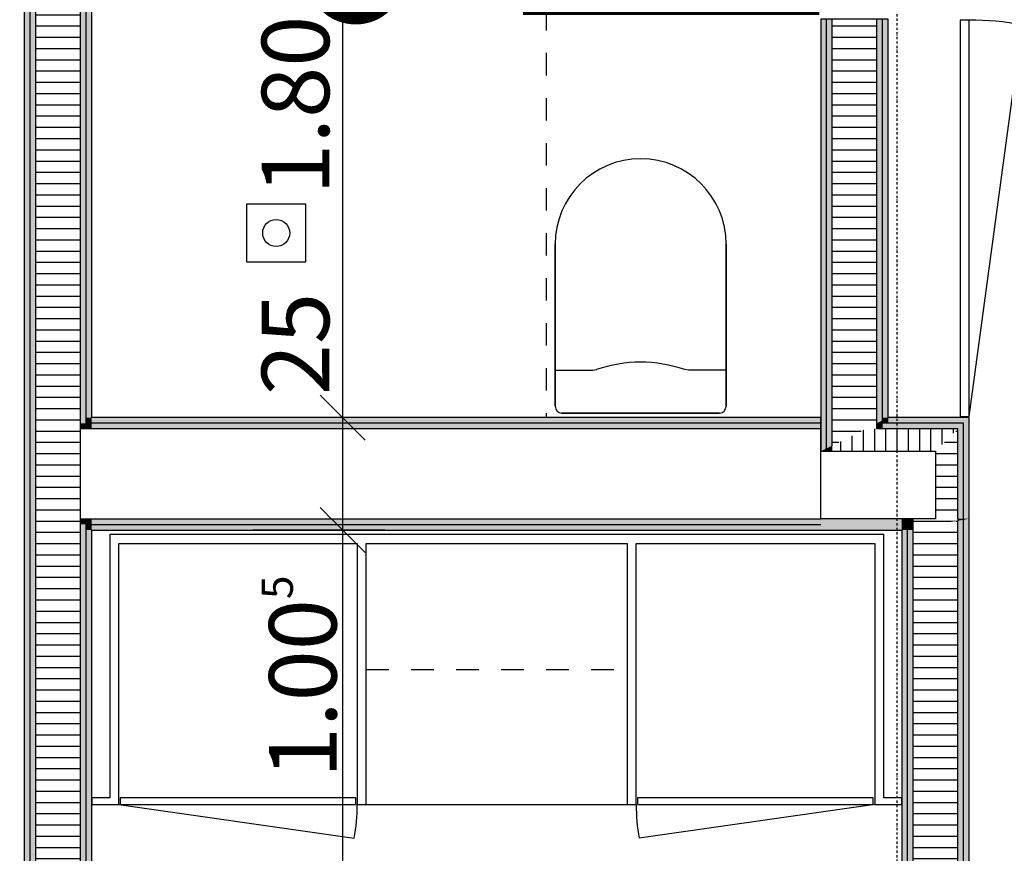
# Model space of a CAD drawing. Units: millimetres. Extents: x 112381 to 196381, y 15149 to 95154.
# Drawn here: x 142050 to 144238, y 57987 to 59839 of the extents above; entities that cross this region are included whole.
import ezdxf

# ---------------------------------------------------------------- set-up
doc = ezdxf.new("R2010")
doc.units = ezdxf.units.MM
doc.header["$MEASUREMENT"] = 0
doc.set_wipeout_variables(frame=1)
for name, pattern in [('Strich 1_1mm', [100, 50, -50]), ('STRICHPUNKTIERT', [10, 5, -2.5, 0, -2.5]), ('Wipeout_Contour', [1000, 0, -1000])]:
    doc.linetypes.add(name, pattern=pattern)
for name, color, linetype in [('A_ACHSENRASTER', 7, 'Continuous'), ('A_BEMASSUNG', 7, 'Continuous'), ('A_EF_MOEBEL', 7, 'Continuous'), ('A_RAUMNUMMER_SCHWARZ', 7, 'Continuous'), ('A_WN_LEICHTBAU', 7, 'Continuous'), ('L1', 7, 'Continuous')]:
    doc.layers.add(name, color=color, linetype=linetype)
doc.styles.add('ERSTELLTER_STIL_1', font='ARIALN.TTF')
doc.styles.add('ERSTELLTER_STIL_2', font='txt')
doc.styles.add('ERSTELLTER_STIL_3', font='arial.ttf')
doc.dimstyles.new('ERSTELLTER_STIL__1', dxfattribs={"dimtxt": 150, "dimasz": 95, "dimexe": 0.18, "dimexo": 200, "dimgap": 0.09, "dimtad": 1, "dimlfac": 0.001, "dimzin": 0, "dimdsep": 46, "dimtxsty": 'ERSTELLTER_STIL_2', "dimblk": 'ARROWHEAD_6', "dimblk1": 'ARROWHEAD_6', "dimblk2": 'ARROWHEAD_6', "dimcen": 0.09, "dimclrd": 7, "dimclre": 7, "dimclrt": 7, "dimazin": 0, "dimtfac": 1, "dimtdec": 4, "dimtmove": 0, "dimatfit": 3, "dimfxl": 1, "dimtolj": 1, "dimtzin": 0, "dimarcsym": 0})
doc.dimstyles.new('ERSTELLTER_STIL__2', dxfattribs={"dimtxt": 150, "dimasz": 95, "dimexe": 0.18, "dimexo": 200, "dimgap": 0.09, "dimtad": 1, "dimlfac": 0.001, "dimzin": 0, "dimdsep": 46, "dimtxsty": 'ERSTELLTER_STIL_2', "dimblk": 'ARROWHEAD_6', "dimblk1": 'ARROWHEAD_6', "dimblk2": 'ARROWHEAD_6', "dimcen": 0.09, "dimclrd": 7, "dimclre": 7, "dimclrt": 7, "dimazin": 0, "dimtfac": 1, "dimtdec": 4, "dimtmove": 2, "dimatfit": 3, "dimfxl": 1, "dimtolj": 1, "dimtzin": 0, "dimarcsym": 0})
doc.dimstyles.new('ERSTELLTER_STIL__5', dxfattribs={"dimtxt": 150, "dimasz": 95, "dimexe": 0.18, "dimexo": 200, "dimgap": 0.09, "dimtad": 1, "dimtih": 1, "dimtoh": 1, "dimlfac": 0.001, "dimzin": 0, "dimdsep": 46, "dimtxsty": 'ERSTELLTER_STIL_2', "dimblk": 'ARROWHEAD_6', "dimblk1": 'ARROWHEAD_6', "dimblk2": 'ARROWHEAD_6', "dimcen": 0.09, "dimclrd": 7, "dimclre": 7, "dimclrt": 7, "dimazin": 0, "dimtfac": 1, "dimtdec": 4, "dimtmove": 0, "dimatfit": 3, "dimfxl": 1, "dimtolj": 1, "dimtzin": 0, "dimarcsym": 0})
doc.dimstyles.new('ERSTELLTER_STIL__7', dxfattribs={"dimtxt": 150, "dimasz": 95, "dimexe": 0.18, "dimexo": 300, "dimgap": 0.09, "dimtad": 1, "dimlfac": 0.001, "dimzin": 0, "dimdsep": 46, "dimtxsty": 'ERSTELLTER_STIL_2', "dimblk": 'ARROWHEAD_6', "dimblk1": 'ARROWHEAD_6', "dimblk2": 'ARROWHEAD_6', "dimcen": 0.09, "dimclrd": 7, "dimclre": 7, "dimclrt": 7, "dimazin": 0, "dimtfac": 1, "dimtdec": 4, "dimtmove": 0, "dimatfit": 3, "dimfxl": 1, "dimtolj": 1, "dimtzin": 0, "dimarcsym": 0})
pattern_1 = [(-180, (0, 0), (0, 25), [])]
pattern_2 = [(-90, (0, 0), (25, 0), [])]

# ---------------------------------------------------------------- blocks, each defined once
blk = doc.blocks.new('Wand_1457', base_point=(143830, 58705))
at = {"layer": 'A_WN_LEICHTBAU', "linetype": 'Continuous'}
for points in [[(144010, 58730), (143830, 58730), (143830, 58705), (144010, 58705)], [(144022.5, 58730), (144010, 58730), (144010, 58705), (144022.5, 58707.1)], [(144035, 58730), (144022.5, 58730), (144022.5, 58707.1), (144035, 58709.2)], [(144160, 58730), (144147.5, 58730), (144147.5, 58727.9)]]:
    blk.add_hatch(color=256, dxfattribs=at).paths.add_polyline_path(points, flags=0)
for p, q in [((144022.5, 58730), (143830, 58730)), ((144022.5, 58730), (144022.5, 58707.1)), ((144147.5, 58730), (144147.5, 58727.9)), ((143830, 58705), (144010, 58705))]:
    blk.add_line(p, q, dxfattribs=at)
at = {"color": 254, "linetype": 'Wipeout_Contour', "lineweight": 0, "ltscale": 622369.534131}
blk.add_wipeout([(144135, 58730), (144035, 58730), (144035, 58709.2), (144135, 58725.8)], dxfattribs=at).dxf.layer = 'A_WN_LEICHTBAU'
at = {"layer": 'A_WN_LEICHTBAU', "linetype": 'Continuous'}
h = blk.add_hatch(dxfattribs=at)
h.set_pattern_fill('K__DÄMMSTOFF_VERTIKAL', color=256, style=0, pattern_type=2)
h.set_pattern_definition(pattern_1)
h.paths.add_polyline_path([(144135, 58730), (144035, 58730), (144035, 58709.2), (144135, 58725.8)], flags=0)
blk.add_hatch(color=256, dxfattribs=at).paths.add_polyline_path([(144147.5, 58730), (144135, 58730), (144135, 58725.8), (144147.5, 58727.9)], flags=0)
for p, q in [((144035, 58730), (144022.5, 58730)), ((144035, 58730), (144035, 58709.2)), ((144085, 58730), (144035, 58730)), ((144135, 58730), (144135, 58725.8))]:
    blk.add_line(p, q, dxfattribs=at)
blk = doc.blocks.new('Wand_1456', base_point=(144085, 58880))
at = {"layer": 'A_WN_LEICHTBAU', "linetype": 'Continuous'}
for points in [[(143967.5, 58948.8), (143955, 58942.5), (143967.5, 58942.5)], [(143980, 58955), (143967.5, 58948.8), (143967.5, 58942.5), (143980, 58942.5)], [(143980, 58942.5), (144147.5, 58942.5), (144160, 58955), (143980, 58955)], [(143967.5, 58930), (144135, 58930), (144147.5, 58942.5), (143967.5, 58942.5)], [(143842.5, 58886.3), (143830, 58880), (143842.5, 58880)], [(143855, 58892.5), (143842.5, 58886.3), (143842.5, 58880), (143855, 58880)]]:
    blk.add_hatch(color=256, dxfattribs=at).paths.add_polyline_path(points, flags=0)
for p, q in [((143967.5, 58942.5), (143967.5, 58948.8)), ((144160, 58955), (143980, 58955)), ((144147.5, 58942.5), (143967.5, 58942.5)), ((143842.5, 58880), (143842.5, 58886.3)), ((143830, 58880), (143842.5, 58880))]:
    blk.add_line(p, q, dxfattribs=at)
at = {"color": 254, "linetype": 'Wipeout_Contour', "lineweight": 0, "ltscale": 466630.797709}
blk.add_wipeout([(143955, 58942.5), (143930, 58930), (143955, 58930)], dxfattribs=at).dxf.layer = 'A_WN_LEICHTBAU'
at = {"layer": 'A_WN_LEICHTBAU', "linetype": 'Continuous'}
h = blk.add_hatch(dxfattribs=at)
h.set_pattern_fill('K__DÄMMSTOFF_VERTIKAL', color=256, style=0, pattern_type=2)
h.set_pattern_definition(pattern_1)
h.paths.add_polyline_path([(143955, 58942.5), (143930, 58930), (143955, 58930)], flags=0)
blk.add_hatch(color=256, dxfattribs=at).paths.add_polyline_path([(143967.5, 58942.5), (143955, 58942.5), (143955, 58930), (143967.5, 58930)], flags=0)
at = {"color": 254, "linetype": 'Wipeout_Contour', "lineweight": 0, "ltscale": 777489.111303}
blk.add_wipeout([(143955, 58930), (143930, 58930), (143855, 58892.5), (143855, 58880), (143955, 58880)], dxfattribs=at).dxf.layer = 'A_WN_LEICHTBAU'
at = {"layer": 'A_WN_LEICHTBAU', "linetype": 'Continuous'}
h = blk.add_hatch(dxfattribs=at)
h.set_pattern_fill('K__DÄMMSTOFF_VERTIKAL', color=256, style=0, pattern_type=2)
h.set_pattern_definition(pattern_2)
h.paths.add_polyline_path([(143955, 58930), (143930, 58930), (143855, 58892.5), (143855, 58880), (143955, 58880)], flags=0)
for p, q in [((143855, 58880), (143855, 58892.5)), ((143842.5, 58880), (143855, 58880))]:
    blk.add_line(p, q, dxfattribs=at)
at = {"color": 254, "linetype": 'Wipeout_Contour', "lineweight": 0, "ltscale": 622449.11501}
blk.add_wipeout([(143955, 58880), (144085, 58880), (144135, 58930), (143955, 58930)], dxfattribs=at).dxf.layer = 'A_WN_LEICHTBAU'
at = {"layer": 'A_WN_LEICHTBAU', "linetype": 'Continuous'}
h = blk.add_hatch(dxfattribs=at)
h.set_pattern_fill('K__DÄMMSTOFF_VERTIKAL', color=256, style=0, pattern_type=2)
h.set_pattern_definition(pattern_2)
h.paths.add_polyline_path([(143955, 58880), (144085, 58880), (144135, 58930), (143955, 58930)], flags=0)
for p, q in [((143955, 58930), (143955, 58942.5)), ((144135, 58930), (143955, 58930)), ((143855, 58880), (143955, 58880)), ((143955, 58880), (144085, 58880))]:
    blk.add_line(p, q, dxfattribs=at)
blk = doc.blocks.new('Wand_1455', base_point=(144085, 58880))
at = {"layer": 'A_WN_LEICHTBAU', "linetype": 'Continuous'}
for points in [[(144160, 58730), (144160, 58955), (144147.5, 58942.5), (144147.5, 58730)], [(144147.5, 58730), (144147.5, 58942.5), (144135, 58930), (144135, 58730)]]:
    blk.add_hatch(color=256, dxfattribs=at).paths.add_polyline_path(points, flags=0)
for p, q in [((144160, 58730), (144160, 58955)), ((144147.5, 58730), (144147.5, 58942.5))]:
    blk.add_line(p, q, dxfattribs=at)
at = {"color": 254, "linetype": 'Wipeout_Contour', "lineweight": 0, "ltscale": 622603.433857}
blk.add_wipeout([(144085, 58880), (144085, 58730), (144135, 58730), (144135, 58930)], dxfattribs=at).dxf.layer = 'A_WN_LEICHTBAU'
at = {"layer": 'A_WN_LEICHTBAU', "linetype": 'Continuous'}
h = blk.add_hatch(dxfattribs=at)
h.set_pattern_fill('K__DÄMMSTOFF_VERTIKAL', color=256, style=0, pattern_type=2)
h.set_pattern_definition([(1e-14, (0, 0), (0, 25), [])])
h.paths.add_polyline_path([(144085, 58880), (144085, 58730), (144135, 58730), (144135, 58930)], flags=0)
for p, q in [((144135, 58730), (144135, 58930)), ((144085, 58880), (144085, 58730))]:
    blk.add_line(p, q, dxfattribs=at)
blk = doc.blocks.new('WC_wand 12')
at = {"layer": 'L1', "linetype": 'Continuous'}
for p, q in [((-190, 550), (-190, 190)), ((-190, 190), (-190, 550)), ((175, 565), (-175, 565)), ((-175, 565), (175, 565)), ((190, 190), (190, 550)), ((190, 550), (190, 190)), ((-190, 470), (-106.6, 470)), ((-106.6, 470), (-97.8, 468.5)), ((106.6, 470), (97.8, 468.5)), ((190, 470), (106.6, 470))]:
    blk.add_line(p, q, dxfattribs=at)
for centre, radius, start, end in [((-175, 550), 15, 90, 180), ((-175, 550), 15, 90, 180), ((175, 550), 15, 0, 90), ((175, 550), 15, 0, 90), ((0, 749.7), 297.7, 250.8176, 289.1824), ((0, 190), 190, 180, 0), ((0, 190), 190, 180, 0)]:
    blk.add_arc(centre, radius, start, end, dxfattribs=at)
for p in [(-190, 550), (175, 565), (190, 190)]:
    blk.add_point(p, dxfattribs=at)
blk = doc.blocks.new('Wand_156', base_point=(144160, 54160))
at = {"layer": 'A_WN_LEICHTBAU', "linetype": 'Continuous'}
for points in [[(144147.5, 57735), (144147.5, 58727.9), (144135, 58725.8), (144135, 57735)], [(144160, 57735), (144160, 58730), (144147.5, 58727.9), (144147.5, 57735)], [(144022.5, 58705), (144022.5, 58707.1), (144010, 58705)], [(144035, 58705), (144035, 58709.2), (144022.5, 58707.1), (144022.5, 58705)], [(144010, 58705), (144010, 57735), (144022.5, 57735), (144022.5, 58705)], [(144022.5, 58705), (144022.5, 57735), (144035, 57735), (144035, 58705)]]:
    blk.add_hatch(color=256, dxfattribs=at).paths.add_polyline_path(points, flags=0)
for p, q in [((144147.5, 57735), (144147.5, 58727.9)), ((144160, 57735), (144160, 58730)), ((144010, 58705), (144010, 57735)), ((144022.5, 58705), (144022.5, 57735))]:
    blk.add_line(p, q, dxfattribs=at)
at = {"color": 254, "linetype": 'Wipeout_Contour', "lineweight": 0, "ltscale": 621623.557106}
blk.add_wipeout([(144135, 57735), (144135, 58725.8), (144035, 58709.2), (144035, 57735)], dxfattribs=at).dxf.layer = 'A_WN_LEICHTBAU'
at = {"layer": 'A_WN_LEICHTBAU', "linetype": 'Continuous'}
h = blk.add_hatch(dxfattribs=at)
h.set_pattern_fill('K__DÄMMSTOFF_VERTIKAL', color=256, style=0, pattern_type=2)
h.set_pattern_definition(pattern_1)
h.paths.add_polyline_path([(144135, 57735), (144135, 58725.8), (144035, 58709.2), (144035, 57735)], flags=0)
for p, q in [((144035, 58709.2), (144035, 57735)), ((144135, 57735), (144135, 58725.8))]:
    blk.add_line(p, q, dxfattribs=at)
blk = doc.blocks.new('Wand_153', base_point=(142060, 57700))
at = {"layer": 'A_WN_LEICHTBAU', "linetype": 'Continuous'}
for points in [[(142197.5, 58942.5), (142197.5, 60767.5), (142185, 60767.5), (142185, 58942.5)], [(142210, 58955), (142210, 60755), (142197.5, 60755), (142197.5, 58955)], [(142072.5, 57725), (142085, 57725), (142085, 59937.5), (142072.5, 59937.5)], [(142060, 59925), (142060, 57725), (142072.5, 57725), (142072.5, 59925)], [(142210, 58942.5), (142210, 58955), (142197.5, 58955), (142197.5, 58942.5)], [(142210, 58930), (142210, 58942.5), (142197.5, 58942.5), (142197.5, 58930)], [(142185, 57725), (142197.5, 57725), (142197.5, 58717.5), (142185, 58717.5)], [(142210, 58705), (142210, 58717.5), (142197.5, 58717.5), (142197.5, 58705)], [(142197.5, 57725), (142210, 57725), (142210, 58705), (142197.5, 58705)]]:
    blk.add_hatch(color=256, dxfattribs=at).paths.add_polyline_path(points, flags=0)
for p, q in [((142197.5, 58942.5), (142197.5, 60767.5)), ((142210, 58955), (142210, 60755)), ((142072.5, 59937.5), (142072.5, 57725)), ((142060, 59925), (142060, 57725)), ((142210, 58942.5), (142197.5, 58942.5)), ((142197.5, 58717.5), (142210, 58717.5)), ((142197.5, 57725), (142197.5, 58717.5)), ((142210, 57725), (142210, 58705))]:
    blk.add_line(p, q, dxfattribs=at)
at = {"color": 254, "linetype": 'Wipeout_Contour', "lineweight": 0, "ltscale": 615569.7707}
blk.add_wipeout([(142210, 58730), (142210, 58930), (142197.5, 58930), (142197.5, 58730)], dxfattribs=at).dxf.layer = 'A_WN_LEICHTBAU'
at = {"layer": 'A_WN_LEICHTBAU', "linetype": 'Continuous'}
for points in [[(142197.5, 58930), (142197.5, 58942.5), (142185, 58942.5), (142185, 58930)], [(142210, 58717.5), (142210, 58730), (142197.5, 58730), (142197.5, 58717.5)]]:
    blk.add_hatch(color=256, dxfattribs=at).paths.add_polyline_path(points, flags=0)
at = {"color": 254, "linetype": 'Wipeout_Contour', "lineweight": 0, "ltscale": 615523.568677}
blk.add_wipeout([(142197.5, 58730), (142197.5, 58930), (142185, 58930), (142185, 58730)], dxfattribs=at).dxf.layer = 'A_WN_LEICHTBAU'
at = {"layer": 'A_WN_LEICHTBAU', "linetype": 'Continuous'}
blk.add_hatch(color=256, dxfattribs=at).paths.add_polyline_path([(142197.5, 58717.5), (142197.5, 58730), (142185, 58730), (142185, 58717.5)], flags=0)
for p, q in [((142210, 58930), (142197.5, 58930)), ((142197.5, 58730), (142210, 58730))]:
    blk.add_line(p, q, dxfattribs=at)
at = {"color": 254, "linetype": 'Wipeout_Contour', "lineweight": 0, "ltscale": 615340.766327}
blk.add_wipeout([(142085, 57725), (142185, 57725), (142185, 59950), (142085, 59950)], dxfattribs=at).dxf.layer = 'A_WN_LEICHTBAU'
at = {"layer": 'A_WN_LEICHTBAU', "linetype": 'Continuous'}
h = blk.add_hatch(dxfattribs=at)
h.set_pattern_fill('K__DÄMMSTOFF_VERTIKAL', color=256, style=0, pattern_type=2)
h.set_pattern_definition(pattern_1)
h.paths.add_polyline_path([(142085, 57725), (142185, 57725), (142185, 59950), (142085, 59950)], flags=0)
for p, q in [((142085, 59950), (142085, 57725)), ((142185, 57725), (142185, 59950)), ((142197.5, 58930), (142185, 58930)), ((142185, 58730), (142197.5, 58730))]:
    blk.add_line(p, q, dxfattribs=at)
blk = doc.blocks.new('Wand_152', base_point=(142060, 58705))
at = {"layer": 'A_WN_LEICHTBAU', "linetype": 'Continuous'}
for points in [[(143830, 58955), (142210, 58955), (142210, 58942.5), (143830, 58942.5)], [(143830, 58942.5), (142210, 58942.5), (142210, 58930), (143830, 58930)], [(142210, 58717.5), (143830, 58717.5), (143830, 58730), (142210, 58730)], [(142210, 58705), (143830, 58705), (143830, 58717.5), (142210, 58717.5)]]:
    blk.add_hatch(color=256, dxfattribs=at).paths.add_polyline_path(points, flags=0)
for p, q in [((143830, 58955), (142210, 58955)), ((143830, 58942.5), (143830, 58955)), ((143830, 58942.5), (142210, 58942.5)), ((142210, 58717.5), (143830, 58717.5)), ((142210, 58705), (143830, 58705))]:
    blk.add_line(p, q, dxfattribs=at)
at = {"color": 254, "linetype": 'Wipeout_Contour', "lineweight": 0, "ltscale": 618589.265876}
blk.add_wipeout([(142210, 58730), (143830, 58730), (143830, 58930), (142210, 58930)], dxfattribs=at).dxf.layer = 'A_WN_LEICHTBAU'
at = {"layer": 'A_WN_LEICHTBAU', "linetype": 'Continuous'}
for p, q in [((143830, 58930), (142210, 58930)), ((143830, 58930), (143830, 58942.5)), ((143830, 58730), (143830, 58930)), ((142210, 58730), (143830, 58730))]:
    blk.add_line(p, q, dxfattribs=at)
blk.add_point((143830, 58730), dxfattribs=at)
blk = doc.blocks.new('Wand_1454', base_point=(143980, 58880))
at = {"layer": 'A_WN_LEICHTBAU', "linetype": 'Continuous'}
for points in [[(143830, 59840), (143830, 58880), (143842.5, 58886.3), (143842.5, 59840)], [(143842.5, 59840), (143842.5, 58886.3), (143855, 58892.5), (143855, 59840)], [(143955, 58942.5), (143967.5, 58948.8), (143967.5, 59840), (143955, 59840)], [(143980, 58955), (143980, 59840), (143967.5, 59840), (143967.5, 58955)], [(143967.5, 58955), (143967.5, 58948.8), (143980, 58955)]]:
    blk.add_hatch(color=256, dxfattribs=at).paths.add_polyline_path(points, flags=0)
for p, q in [((143842.5, 59840), (143830, 59840)), ((143830, 59840), (143830, 58880)), ((143842.5, 59840), (143842.5, 58886.3)), ((143967.5, 58948.8), (143967.5, 59840)), ((143980, 59840), (143967.5, 59840)), ((143980, 58955), (143980, 59840))]:
    blk.add_line(p, q, dxfattribs=at)
at = {"color": 254, "linetype": 'Wipeout_Contour', "lineweight": 0, "ltscale": 466428.072033}
blk.add_wipeout([(143855, 58930), (143855, 58892.5), (143930, 58930)], dxfattribs=at).dxf.layer = 'A_WN_LEICHTBAU'
at = {"layer": 'A_WN_LEICHTBAU', "linetype": 'Continuous'}
h = blk.add_hatch(dxfattribs=at)
h.set_pattern_fill('K__DÄMMSTOFF_VERTIKAL', color=256, style=0, pattern_type=2)
h.set_pattern_definition(pattern_1)
h.paths.add_polyline_path([(143855, 58930), (143855, 58892.5), (143930, 58930)], flags=0)
at = {"color": 254, "linetype": 'Wipeout_Contour', "lineweight": 0, "ltscale": 778240.110948}
blk.add_wipeout([(143930, 58930), (143955, 58942.5), (143955, 59840), (143855, 59840), (143855, 58930)], dxfattribs=at).dxf.layer = 'A_WN_LEICHTBAU'
at = {"layer": 'A_WN_LEICHTBAU', "linetype": 'Continuous'}
h = blk.add_hatch(dxfattribs=at)
h.set_pattern_fill('K__DÄMMSTOFF_VERTIKAL', color=256, style=0, pattern_type=2)
h.set_pattern_definition(pattern_1)
h.paths.add_polyline_path([(143930, 58930), (143955, 58942.5), (143955, 59840), (143855, 59840), (143855, 58930)], flags=0)
for p, q in [((143855, 59840), (143842.5, 59840)), ((143855, 59840), (143855, 58930)), ((143955, 59840), (143855, 59840)), ((143955, 58942.5), (143955, 59840)), ((143967.5, 59840), (143955, 59840)), ((143855, 58930), (143855, 58892.5))]:
    blk.add_line(p, q, dxfattribs=at)
blk = doc.blocks.new('Wand_330', base_point=(143970, 58695))
at = {"layer": 'A_EF_MOEBEL', "linetype": 'Continuous'}
for p, q in [((143970, 58695), (142250, 58695)), ((142270, 58675), (142800, 58675)), ((142820, 58675), (143400, 58675)), ((143420, 58675), (143950, 58675))]:
    blk.add_line(p, q, dxfattribs=at)
blk = doc.blocks.new('Wand_331', base_point=(142250, 58095))
at = {"layer": 'A_EF_MOEBEL', "linetype": 'Continuous'}
for p, q in [((142250, 58695), (142250, 58110)), ((142270, 58095), (142270, 58675))]:
    blk.add_line(p, q, dxfattribs=at)
blk = doc.blocks.new('Wand_332', base_point=(143970, 58095))
at = {"layer": 'A_EF_MOEBEL', "linetype": 'Continuous'}
for p, q in [((143970, 58110), (143970, 58695)), ((143950, 58675), (143950, 58095))]:
    blk.add_line(p, q, dxfattribs=at)
blk = doc.blocks.new('Wand_333', base_point=(142810, 58095))
at = {"layer": 'A_EF_MOEBEL', "linetype": 'Continuous'}
for p, q in [((142800, 58675), (142800, 58095)), ((142820, 58095), (142820, 58675)), ((142800, 58095), (142820, 58095))]:
    blk.add_line(p, q, dxfattribs=at)
blk = doc.blocks.new('Wand_334', base_point=(143410, 58095))
at = {"layer": 'A_EF_MOEBEL', "linetype": 'Continuous'}
for p, q in [((143400, 58675), (143400, 58095)), ((143420, 58095), (143420, 58675)), ((143400, 58095), (143420, 58095))]:
    blk.add_line(p, q, dxfattribs=at)
blk = doc.blocks.new('Wand_336', base_point=(142797, 58095))
at = {"layer": 'A_EF_MOEBEL', "linetype": 'Continuous'}
for p, q in [((142797, 58110), (142273, 58110)), ((142273, 58110), (142273, 58095)), ((142273, 58095), (142797, 58095)), ((142797, 58095), (142797, 58110))]:
    blk.add_line(p, q, dxfattribs=at)
blk = doc.blocks.new('Wand_337', base_point=(143423, 58095))
at = {"layer": 'A_EF_MOEBEL', "linetype": 'Continuous'}
for p, q in [((143947, 58110), (143423, 58110)), ((143423, 58110), (143423, 58095)), ((143423, 58095), (143947, 58095)), ((143947, 58095), (143947, 58110))]:
    blk.add_line(p, q, dxfattribs=at)
blk = doc.blocks.new('Wand_338', base_point=(142210, 58095))
at = {"layer": 'A_EF_MOEBEL', "linetype": 'Continuous'}
for p, q in [((142250, 58110), (142210, 58110)), ((142210, 58110), (142210, 58095)), ((142210, 58095), (142270, 58095))]:
    blk.add_line(p, q, dxfattribs=at)
blk = doc.blocks.new('Wand_335', base_point=(144010, 58095))
at = {"layer": 'A_EF_MOEBEL', "linetype": 'Continuous'}
for p, q in [((143950, 58095), (144010, 58095)), ((144010, 58110), (143970, 58110)), ((144010, 58095), (144010, 58110))]:
    blk.add_line(p, q, dxfattribs=at)
blk = doc.blocks.new('Wand_1452', base_point=(144160, 59838))
at = {"layer": 'A_EF_MOEBEL', "linetype": 'Continuous'}
for p, q in [((144140, 59838), (144140, 58957)), ((144160, 59838), (144140, 59838)), ((144160, 58957), (144160, 59838)), ((144140, 58957), (144160, 58957))]:
    blk.add_line(p, q, dxfattribs=at)
blk = doc.blocks.new('*D465')
at = {"layer": 'A_BEMASSUNG', "linetype": 'Continuous', "transparency": 16777216}
for p, q in [((142717.8, 58755), (142817.8, 58655)), ((142861.6, 58705), (142567.8, 58705)), ((142767.8, 57700), (142767.8, 58705)), ((142717.8, 57750), (142817.8, 57650)), ((142861.6, 57700), (142567.8, 57700))]:
    blk.add_line(p, q, dxfattribs=at)
at = {"layer": 'A_BEMASSUNG', "transparency": 16777216, "insert": (142587.8, 58154), "char_height": 150, "attachment_point": 1, "rotation": 90, "style": 'ERSTELLTER_STIL_1'}
blk.add_mtext('{1.00\\H0.660000x;\\A1{\\H0.7x;\\S5^  ;}}', dxfattribs=at)
blk = doc.blocks.new('ARROWHEAD_6')
at = {"color": 0, "linetype": 'Continuous', "lineweight": 0}
for p, q in [((-0.5, -0.5), (0.5, 0.5)), ((0, 0), (-1, 0))]:
    blk.add_line(p, q, dxfattribs=at)
blk = doc.blocks.new('*D466')
at = {"layer": 'A_BEMASSUNG', "linetype": 'Continuous', "transparency": 16777216}
for p, q in [((142717.8, 59005), (142817.8, 58905)), ((142861.6, 58955), (142567.8, 58955)), ((142767.8, 58705), (142767.8, 58955)), ((142717.8, 58755), (142817.8, 58655)), ((142861.6, 58705), (142567.8, 58705))]:
    blk.add_line(p, q, dxfattribs=at)
blk = doc.blocks.new('*D467')
at = {"layer": 'A_BEMASSUNG', "linetype": 'Continuous', "transparency": 16777216}
for p, q in [((142717.8, 60805), (142817.8, 60705)), ((142861.6, 60755), (142567.8, 60755)), ((142767.8, 58955), (142767.8, 60755)), ((142717.8, 59005), (142817.8, 58905)), ((142861.6, 58955), (142567.8, 58955))]:
    blk.add_line(p, q, dxfattribs=at)
at = {"layer": 'A_BEMASSUNG', "transparency": 16777216, "char_height": 150, "attachment_point": 1, "rotation": 90, "style": 'ERSTELLTER_STIL_1'}
for s, insert in [('{10}', (142587.8, 60563)), ('{1.80}', (142587.8, 59450.3)), ('{25}', (142587.8, 59005))]:
    blk.add_mtext(s, dxfattribs=dict(at, insert=insert))
blk = doc.blocks.new('*D468')
at = {"layer": 'A_BEMASSUNG', "linetype": 'Continuous', "transparency": 16777216}
for p, q in [((142717.8, 60905), (142817.8, 60805)), ((142861.6, 60855), (142567.8, 60855)), ((142767.8, 60755), (142767.8, 60855)), ((142717.8, 60805), (142817.8, 60705)), ((142861.6, 60755), (142567.8, 60755))]:
    blk.add_line(p, q, dxfattribs=at)
blk = doc.blocks.new('*D469')
at = {"layer": 'A_BEMASSUNG', "linetype": 'Continuous', "transparency": 16777216}
for p, q in [((142767.8, 61685), (142767.8, 61760)), ((142817.8, 61635), (142717.8, 61735)), ((142861.6, 61685), (142567.8, 61685)), ((142767.8, 60855), (142767.8, 61685)), ((142717.8, 60905), (142817.8, 60805)), ((142861.6, 60855), (142567.8, 60855))]:
    blk.add_line(p, q, dxfattribs=at)
at = {"layer": 'A_BEMASSUNG', "transparency": 16777216, "insert": (142587.8, 61029.9), "char_height": 150, "attachment_point": 1, "rotation": 90, "style": 'ERSTELLTER_STIL_1'}
blk.add_mtext('{83}', dxfattribs=at)
blk = doc.blocks.new('*D557')
at = {"layer": 'A_BEMASSUNG', "linetype": 'Continuous', "transparency": 16777216}
for p, q in [((150090, 61045), (150090, 61338.7)), ((151290, 61045), (151290, 61338.7)), ((150140, 61295), (150040, 61195)), ((151340, 61295), (151240, 61195)), ((150090, 61245), (151290, 61245))]:
    blk.add_line(p, q, dxfattribs=at)
at = {"layer": 'A_BEMASSUNG', "transparency": 16777216, "char_height": 150, "attachment_point": 1, "style": 'ERSTELLTER_STIL_1'}
for s, insert in [('{1.20}', (150426, 61425)), ('{17}', (151048, 61425))]:
    blk.add_mtext(s, dxfattribs=dict(at, insert=insert))
blk = doc.blocks.new('*D558')
at = {"layer": 'A_BEMASSUNG', "linetype": 'Continuous', "transparency": 16777216}
for p, q in [((151460, 61151.25), (151460, 61445)), ((151290, 61045), (151290, 61338.75)), ((151340, 61295), (151240, 61195)), ((151510, 61295), (151410, 61195)), ((151290, 61245), (151460, 61245))]:
    blk.add_line(p, q, dxfattribs=at)
blk = doc.blocks.new('*D592')
at = {"layer": 'A_BEMASSUNG', "linetype": 'Continuous', "transparency": 16777216}
for p, q in [((139642.7, 62962.5), (139742.7, 62862.5)), ((139992.7, 62912.5), (139598.9, 62912.5)), ((139692.7, 54075), (139692.7, 62912.5)), ((139642.7, 54125), (139742.7, 54025)), ((139992.7, 54075), (139598.9, 54075))]:
    blk.add_line(p, q, dxfattribs=at)
at = {"layer": 'A_BEMASSUNG', "transparency": 16777216, "insert": (139512.7, 58294.1), "char_height": 150, "attachment_point": 1, "rotation": 90, "style": 'ERSTELLTER_STIL_1'}
blk.add_mtext('{8.83\\H0.660000x;\\A1{\\H0.7x;\\S5^  ;}}', dxfattribs=at)
blk = doc.blocks.new('*D593')
at = {"layer": 'A_BEMASSUNG', "linetype": 'Continuous', "transparency": 16777216}
for p, q in [((139642.7, 63365), (139742.7, 63265)), ((139992.7, 63315), (139598.9, 63315)), ((139692.7, 62912.5), (139692.7, 63315)), ((139642.7, 62962.5), (139742.7, 62862.5)), ((139992.7, 62912.5), (139598.9, 62912.5))]:
    blk.add_line(p, q, dxfattribs=at)
at = {"layer": 'A_BEMASSUNG', "transparency": 16777216, "insert": (139512.7, 62986.1), "char_height": 150, "attachment_point": 1, "rotation": 90, "style": 'ERSTELLTER_STIL_1'}
blk.add_mtext('{40\\H0.660000x;\\A1{\\H0.7x;\\S5^  ;}}', dxfattribs=at)

msp = doc.modelspace()

# ---------------------------------------------------------------- linework, layer by layer
at = {"layer": 'A_EF_MOEBEL', "linetype": 'Strich 1_1mm'}
msp.add_line((142819.996, 58395), (143399.996, 58395), dxfattribs=at)
at = {"layer": 'A_EF_MOEBEL', "linetype": 'Continuous'}
for p, q in [((142269.996, 58095), (142793.463, 58020.331)), ((142819.996, 58095), (143399.996, 58095)), ((143949.996, 58095), (143426.529, 58020.331))]:
    msp.add_line(p, q, dxfattribs=at)
for centre, radius, start, end in [((144160, 59159), 679, 80, 90), ((142369.996, 58095), 430, 350, 0), ((143849.996, 58095), 430, 180, 190)]:
    msp.add_arc(centre, radius, start, end, dxfattribs=at)
at = {"layer": 'L1', "linetype": 'Strich 1_1mm'}
msp.add_line((143220, 59965), (143220, 58955), dxfattribs=at)
at = {"layer": 'L1', "linetype": 'Continuous'}
for p, q in [((142555, 59300), (142555, 59430)), ((142555, 59430), (142685, 59430)), ((142685, 59430), (142685, 59300)), ((142685, 59300), (142555, 59300))]:
    msp.add_line(p, q, dxfattribs=at)
msp.add_circle((142620, 59365), 30, dxfattribs=at)

# ---------------------------------------------------------------- block references
at = {"layer": 'A_EF_MOEBEL'}
for name, p in [('Wand_333', (142809.996, 58095)), ('Wand_334', (143409.996, 58095)), ('Wand_336', (142796.996, 58095)), ('Wand_337', (143422.996, 58095))]:
    msp.add_blockref(name, p, dxfattribs=at)
at = {"layer": 'A_WN_LEICHTBAU'}
for name, p in [('Wand_153', (142060, 57700)), ('Wand_1456', (144085, 58880)), ('Wand_1457', (143830, 58705))]:
    msp.add_blockref(name, p, dxfattribs=at)
at = {"layer": 'L1', "color": 1, "linetype": 'Continuous', "lineweight": 20, "rotation": 180}
msp.add_blockref('WC_wand 12', (143430, 59530), dxfattribs=at)

# ---------------------------------------------------------------- next in the draw order: linework, layer by layer
at = {"layer": 'A_ACHSENRASTER', "linetype": 'STRICHPUNKTIERT'}
msp.add_line((144000, 39000), (144000, 93000), dxfattribs=at)

# ---------------------------------------------------------------- next in the draw order: block references
at = {"layer": 'A_EF_MOEBEL'}
for name, p in [('Wand_332', (143969.996, 58095)), ('Wand_338', (142210, 58095))]:
    msp.add_blockref(name, p, dxfattribs=at)
at = {"layer": 'A_WN_LEICHTBAU'}
for name, p in [('Wand_152', (142060, 58705)), ('Wand_1455', (144085, 58880))]:
    msp.add_blockref(name, p, dxfattribs=at)

# ---------------------------------------------------------------- next in the draw order: linework, layer by layer
at = {"layer": 'A_EF_MOEBEL', "linetype": 'Continuous'}
msp.add_line((144160, 58957), (144277.907, 59827.684), dxfattribs=at)

# ---------------------------------------------------------------- next in the draw order: block references
at = {"layer": 'A_EF_MOEBEL'}
for name, p in [('Wand_1452', (144160, 59838)), ('Wand_330', (143969.996, 58695)), ('Wand_331', (142249.996, 58095))]:
    msp.add_blockref(name, p, dxfattribs=at)
at = {"layer": 'A_WN_LEICHTBAU'}
for name, p in [('Wand_1454', (143980, 58880)), ('Wand_156', (144160, 54160))]:
    msp.add_blockref(name, p, dxfattribs=at)

# ---------------------------------------------------------------- next in the draw order: dimensions: what is measured, and where the dimension line sits
at = {"layer": 'A_BEMASSUNG', "linetype": 'Continuous'}
for base, p1, p2, dimstyle, picture, middle in [((142767.819, 44625.961), (142210, 60855), (142060, 61684.996), 'ERSTELLTER_STIL__2', '*D469', (142662.819, 61143.706)), ((142767.819, 44625.961), (142210, 60755), (142210, 60855), 'ERSTELLTER_STIL__2', '*D468', (142662.819, 60676.828)), ((142767.819, 44625.961), (142210, 58955), (142210, 60755), 'ERSTELLTER_STIL__2', '*D467', (142662.819, 59649.827)), ((142767.819, 44625.961), (142210, 58705), (142210, 58955), 'ERSTELLTER_STIL__1', '*D466', (142662.819, 59118.829)), ((142767.819125, 44625.961048), (142209.999882, 57700.000206), (142209.999882, 58705.000212), 'ERSTELLTER_STIL__2', '*D465', (142662.819125, 58410.474708))]:
    dim = msp.add_linear_dim(base=base, p1=p1, p2=p2, angle=90, dimstyle=dimstyle, dxfattribs=at)
    dim.commit()
    dim.dimension.update_dxf_attribs({"geometry": picture, "text_midpoint": middle})

# ---------------------------------------------------------------- next in the draw order: block references
at = {"layer": 'A_EF_MOEBEL'}
msp.add_blockref('Wand_335', (144010, 58095), dxfattribs=at)

# ---------------------------------------------------------------- next in the draw order: texts
at = {"layer": 'A_RAUMNUMMER_SCHWARZ', "linetype": 'Continuous', "lineweight": 20, "insert": (142569.392, 59474.841), "char_height": 1200, "attachment_point": 7, "style": 'ERSTELLTER_STIL_3'}
msp.add_mtext('{.1}', dxfattribs=at)

# ---------------------------------------------------------------- next in the draw order: dimensions: what is measured, and where the dimension line sits
at = {"layer": 'A_BEMASSUNG', "linetype": 'Continuous'}
for p1, p2, picture, middle in [((151290, 58775), (151460, 63650), '*D558', (151161.828, 61350)), ((150090, 60020), (151290, 58775), '*D557', (150625.542, 61350))]:
    dim = msp.add_linear_dim(base=(137700, 61245), p1=p1, p2=p2, dimstyle='ERSTELLTER_STIL__5', dxfattribs=at)
    dim.commit()
    dim.dimension.update_dxf_attribs({"geometry": picture, "text_midpoint": middle})
for p1, p2, picture, middle in [((144160, 62912.5), (140819.695, 63315), '*D593', (139587.694, 63156.813)), ((142060, 54075), (144160, 62912.5), '*D592', (139587.694, 58550.527))]:
    dim = msp.add_linear_dim(base=(139692.694, 41700), p1=p1, p2=p2, angle=90, dimstyle='ERSTELLTER_STIL__7', dxfattribs=at)
    dim.commit()
    dim.dimension.update_dxf_attribs({"geometry": picture, "text_midpoint": middle})

doc.saveas('drawing.dxf')
